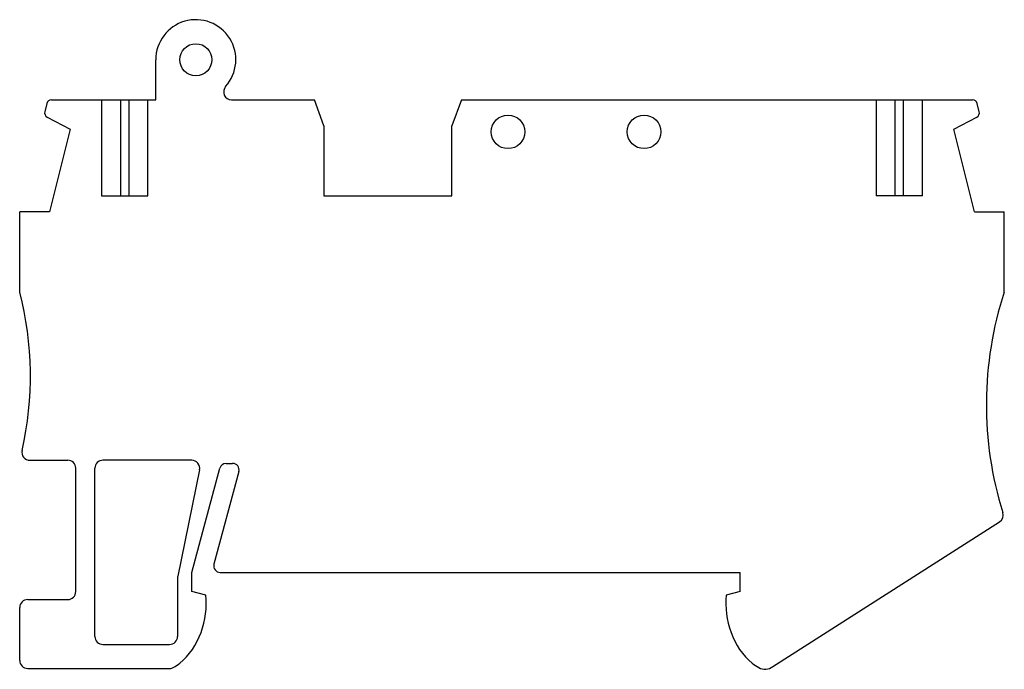
# Model space of a CAD drawing. Units: millimetres. Extents: x 8.5 to 70, y 34.3 to 74.8.
import ezdxf

# ---------------------------------------------------------------- set-up
doc = ezdxf.new("R2010")
doc.units = ezdxf.units.MM
doc.header["$LTSCALE"] = 7.135648
doc.layers.get('0').update_dxf_attribs({"linetype": 'CONTINUOUS'})

msp = doc.modelspace()

# ---------------------------------------------------------------- linework, layer by layer
at = {"color": 7}
for p, q in [((16.987, 69.815), (16.987, 72.315)), ((10.18, 69.588), (10.051, 69.072)), ((10.471, 69.815), (16.987, 69.815)), ((13.602, 69.815), (13.602, 63.815)), ((14.801, 63.815), (14.801, 69.815)), ((15.301, 69.815), (15.301, 63.815)), ((16.5, 63.815), (16.5, 69.815)), ((21.723, 69.815), (26.894, 69.815)), ((27.487, 68.188), (26.894, 69.815)), ((36.079, 69.815), (35.487, 68.188)), ((36.079, 69.815), (68.002, 69.815)), ((61.973, 69.815), (61.973, 63.815)), ((63.172, 63.815), (63.172, 69.815)), ((63.672, 69.815), (63.672, 63.815)), ((64.871, 63.815), (64.871, 69.815)), ((68.422, 69.072), (68.293, 69.588)), ((10.201, 68.735), (11.631, 67.972)), ((66.842, 67.972), (68.272, 68.735)), ((11.631, 67.972), (10.342, 62.815)), ((27.487, 68.188), (27.487, 63.815)), ((35.487, 63.815), (35.487, 68.188)), ((68.131, 62.815), (66.842, 67.972)), ((13.602, 63.815), (16.5, 63.815)), ((27.487, 63.815), (35.487, 63.815)), ((64.871, 63.815), (61.973, 63.815)), ((8.487, 57.815), (8.487, 62.815)), ((10.342, 62.815), (8.487, 62.815)), ((68.131, 62.815), (69.987, 62.815)), ((69.987, 57.815), (69.987, 62.815)), ((9.123, 47.315), (11.487, 47.315)), ((11.987, 39.115), (11.987, 46.815)), ((13.187, 36.315), (13.187, 46.815)), ((19.229, 47.315), (13.687, 47.315)), ((19.244, 40.315), (20.987, 46.819)), ((21.373, 47.115), (21.787, 47.115)), ((19.719, 46.715), (18.356, 40.081)), ((22.174, 46.612), (20.621, 40.819)), ((55.521, 34.434), (69.689, 43.474)), ((18.346, 39.98), (18.346, 36.315)), ((19.244, 39.115), (19.244, 40.315)), ((21.008, 40.315), (53.487, 40.315)), ((53.487, 39.115), (53.487, 40.315)), ((20.115, 38.882), (19.244, 39.115)), ((53.487, 39.115), (52.615, 38.882)), ((8.987, 38.615), (11.487, 38.615)), ((8.487, 34.815), (8.487, 38.115)), ((13.687, 35.815), (17.846, 35.815)), ((8.987, 34.315), (17.882, 34.315))]:
    msp.add_line(p, q, dxfattribs=at)
for centre, radius in [((19.487, 72.315), 1), ((38.987, 67.815), 1.05), ((47.487, 67.815), 1.05)]:
    msp.add_circle(centre, radius, dxfattribs=at)
for centre, radius, start, end in [((19.487, 72.315), 2.5, 318.18969, 180), ((21.723, 70.315), 0.5, 138.18969, 270), ((10.471, 69.515), 0.3, 90, 165.96376), ((68.002, 69.515), 0.3, 14.03624, 90), ((10.342, 68.999), 0.3, 165.96376, 241.92751), ((68.131, 68.999), 0.3, 298.07249, 14.03624), ((-11.733, 52.565), 20.89, 347.1697, 14.55528), ((91.406, 50.791), 22.542, 161.84338, 197.41231), ((9.123, 47.815), 0.5, 167.1697, 270), ((11.487, 46.815), 0.5, 0, 90), ((13.687, 46.815), 0.5, 90, 180), ((19.229, 46.815), 0.5, 348.39042, 90), ((21.373, 46.715), 0.4, 90, 165), ((21.787, 46.715), 0.4, 345, 90), ((69.42, 43.895), 0.5, 302.54091, 17.41231), ((21.008, 40.715), 0.4, 165, 270), ((18.846, 39.98), 0.5, 168.39042, 180), ((11.487, 39.115), 0.5, 270, 360), ((8.987, 38.115), 0.5, 90, 180), ((13.687, 36.315), 0.5, 180, 270), ((17.846, 36.315), 0.5, 270, 360), ((8.987, 34.815), 0.5, 180, 270), ((17.882, 34.715), 0.4, 270, 300.16874), ((55.037, 35.04), 0.776, 239.83126, 308.58348)]:
    msp.add_arc(centre, radius, start, end, dxfattribs=at)
for points, knots in [([(18.083, 34.369), (18.225, 34.451), (19.644, 35.427), (20.267, 37.388), (20.115, 38.882)], [0, 0, 0, 0, 0.094692, 1, 1, 1, 1]), ([(52.615, 38.882), (52.463, 37.388), (53.086, 35.427), (54.506, 34.451), (54.647, 34.369)], [0, 0, 0, 0, 0.905308, 1, 1, 1, 1])]:
    msp.add_open_spline(points, degree=3, knots=knots, dxfattribs=at)

doc.saveas('drawing.dxf')
